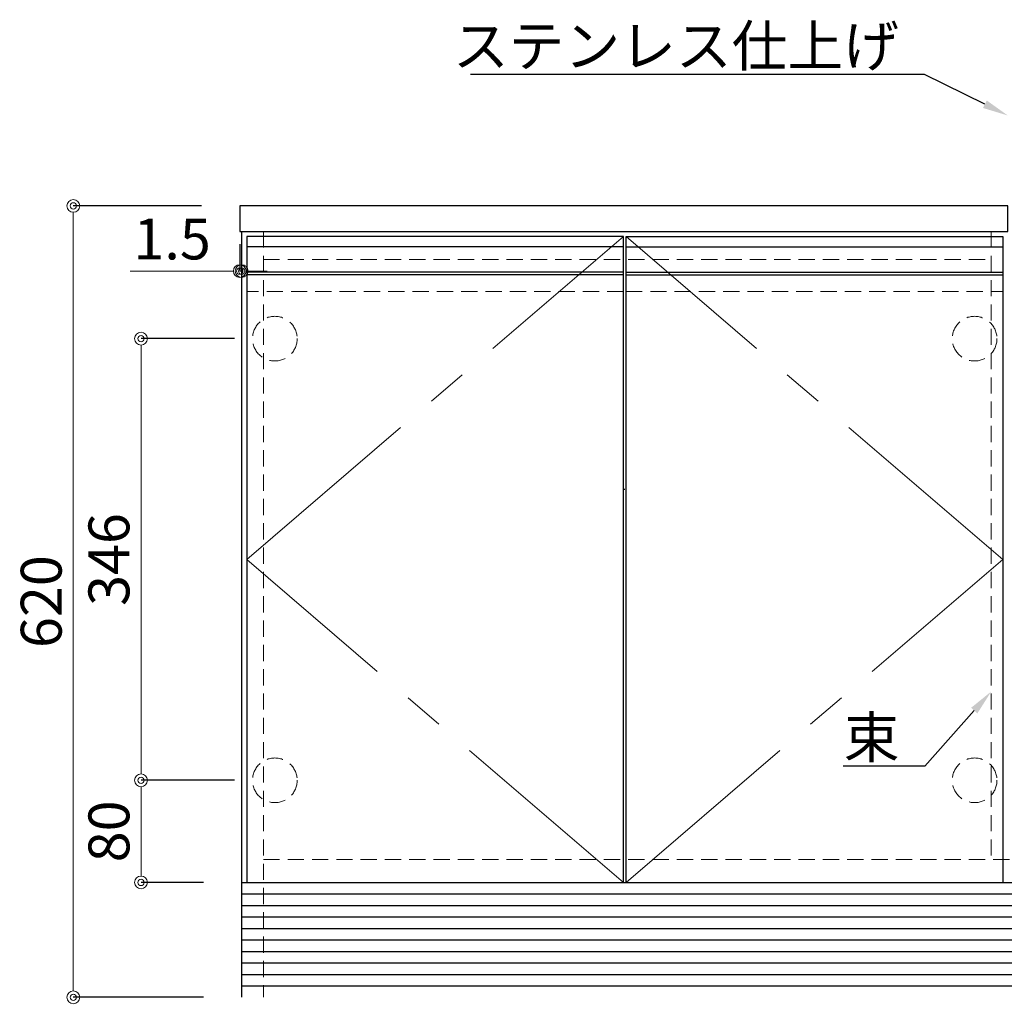
# Model space of a CAD drawing. Units: millimetres. Extents: x 0 to 4200, y 0 to 3484.
# Drawn here: x 1197 to 1968, y 630 to 1396 of the extents above; entities that cross this region are included whole.
import ezdxf
from ezdxf import colors
from ezdxf.entities.mleader import LeaderData, LeaderLine
from ezdxf.math import Vec2, Vec3

# ---------------------------------------------------------------- set-up
doc = ezdxf.new("R2010")
doc.units = ezdxf.units.MM
doc.linetypes.add('CENTER', pattern=[50.8, 31.75, -6.35, 6.35, -6.35])
doc.linetypes.add('DASHED', pattern=[19.05, 12.7, -6.35])
doc.layers.get('0').update_dxf_attribs({"linetype": 'CONTINUOUS'})
doc.layers.get('Defpoints').update_dxf_attribs({"color": 8, "linetype": 'CONTINUOUS'})
doc.layers.add('外形線', color=3, linetype='CONTINUOUS')
for name, color, linetype, lineweight in [('寸法', 7, 'CONTINUOUS', 9), ('芯線', 8, 'CENTER', 9), ('隠れ線', 6, 'DASHED', 9)]:
    doc.layers.add(name, color=color, linetype=linetype, lineweight=lineweight)
doc.styles.add('32mm文字', font='txt', dxfattribs={"height": 32})
doc.dimstyles.new('32mm文字', dxfattribs={"dimtxt": 32, "dimasz": 10, "dimexe": 0, "dimexo": 30, "dimgap": 5, "dimtad": 1, "dimdsep": 46, "dimtxsty": '32mm文字', "dimblk": 'ORIGIN2', "dimcen": 5, "dimclrd": 256, "dimclre": 256, "dimclrt": 256, "dimadec": 0, "dimazin": 0, "dimtfac": 1, "dimtmove": 0, "dimatfit": 3, "dimldrblk": 'OPEN30', "dimfxl": 1, "dimlwd": -1, "dimarcsym": 0})

# ---------------------------------------------------------------- blocks, each defined once
blk = doc.blocks.new('_Origin2')
at = {"color": 0, "linetype": 'ByBlock', "lineweight": -2}
blk.add_line((-0.5, 0), (-1, 0), dxfattribs=at)
for radius in [0.5, 0.25]:
    blk.add_circle((0, 0), radius, dxfattribs=at)
blk = doc.blocks.new('*D25')
at = {"layer": 'Defpoints', "color": 0, "transparency": 16777216}
for p in [(1292.26, 800), (1395.56, 800), (1371.06, 720)]:
    blk.add_point(p, dxfattribs=at)
at = {"layer": '寸法', "lineweight": -2, "transparency": 16777216}
for p, q in [((1365.56, 800), (1292.26, 800)), ((1341.06, 720), (1292.26, 720))]:
    blk.add_line(p, q, dxfattribs=at)
at = {"layer": '寸法', "transparency": 16777216}
blk.add_line((1292.26, 730), (1292.26, 790), dxfattribs=at)
at = {"layer": '寸法', "transparency": 16777216, "xscale": 10, "yscale": 10, "zscale": 10}
for p, rotation in [((1292.26, 800), 90), ((1292.26, 720), 270)]:
    blk.add_blockref('_Origin2', p, dxfattribs=dict(at, rotation=rotation))
at = {"layer": '寸法', "transparency": 16777216, "insert": (1271.26, 760), "char_height": 32, "attachment_point": 5, "rotation": 90, "style": '32mm文字'}
blk.add_mtext('80', dxfattribs=at)
blk = doc.blocks.new('_Open30')
at = {"color": 0, "linetype": 'ByBlock', "lineweight": -2}
for p, q in [((-1, 0.268), (0, 0)), ((0, 0), (-1, -0.268)), ((0, 0), (-1, 0))]:
    blk.add_line(p, q, dxfattribs=at)
blk = doc.blocks.new('*D26')
at = {"layer": 'Defpoints', "color": 0, "transparency": 16777216}
for p in [(1292.26, 1146), (1395.56, 1146), (1395.56, 800)]:
    blk.add_point(p, dxfattribs=at)
at = {"layer": '寸法', "lineweight": -2, "transparency": 16777216}
for p, q in [((1365.56, 1146), (1292.26, 1146)), ((1365.56, 800), (1292.26, 800))]:
    blk.add_line(p, q, dxfattribs=at)
at = {"layer": '寸法', "transparency": 16777216}
blk.add_line((1292.26, 810), (1292.26, 1136), dxfattribs=at)
at = {"layer": '寸法', "transparency": 16777216, "xscale": 10, "yscale": 10, "zscale": 10}
for p, rotation in [((1292.26, 1146), 90), ((1292.26, 800), 270)]:
    blk.add_blockref('_Origin2', p, dxfattribs=dict(at, rotation=rotation))
at = {"layer": '寸法', "transparency": 16777216, "insert": (1271.26, 973), "char_height": 32, "attachment_point": 5, "rotation": 90, "style": '32mm文字'}
blk.add_mtext('346', dxfattribs=at)
blk = doc.blocks.new('*D27')
at = {"layer": 'Defpoints', "color": 0, "transparency": 16777216}
for p in [(1369.56, 1250), (1371.06, 1229.34), (1369.56, 1198.94)]:
    blk.add_point(p, dxfattribs=at)
at = {"layer": '寸法', "lineweight": -2, "transparency": 16777216}
for p, q in [((1369.56, 1220), (1369.56, 1198.94)), ((1371.06, 1199.34), (1371.06, 1198.94))]:
    blk.add_line(p, q, dxfattribs=at)
at = {"layer": '寸法', "transparency": 16777216}
for p, q in [((1359.56, 1198.94), (1283.68, 1198.94)), ((1371.06, 1198.94), (1369.56, 1198.94)), ((1381.06, 1198.94), (1391.06, 1198.94))]:
    blk.add_line(p, q, dxfattribs=at)
at = {"layer": '寸法', "transparency": 16777216, "xscale": 10, "yscale": 10, "zscale": 10}
blk.add_blockref('_Origin2', (1369.56, 1198.94), dxfattribs=at)
at = {"layer": '寸法', "transparency": 16777216, "xscale": 10, "yscale": 10, "zscale": 10, "rotation": 180}
blk.add_blockref('_Origin2', (1371.06, 1198.94), dxfattribs=at)
at = {"layer": '寸法', "transparency": 16777216, "insert": (1316.62, 1219.94), "char_height": 32, "attachment_point": 5, "style": '32mm文字'}
blk.add_mtext('1.5', dxfattribs=at)
blk = doc.blocks.new('*D75')
at = {"layer": 'Defpoints', "color": 0, "transparency": 16777216}
for p in [(1239.24, 1250), (1369.56, 1250), (1371.06, 630)]:
    blk.add_point(p, dxfattribs=at)
at = {"layer": '寸法', "lineweight": -2, "transparency": 16777216}
for p, q in [((1339.56, 1250), (1239.24, 1250)), ((1341.06, 630), (1239.24, 630))]:
    blk.add_line(p, q, dxfattribs=at)
at = {"layer": '寸法', "transparency": 16777216}
blk.add_line((1239.24, 640), (1239.24, 1240), dxfattribs=at)
at = {"layer": '寸法', "transparency": 16777216, "xscale": 10, "yscale": 10, "zscale": 10}
for p, rotation in [((1239.24, 1250), 90), ((1239.24, 630), 270)]:
    blk.add_blockref('_Origin2', p, dxfattribs=dict(at, rotation=rotation))
at = {"layer": '寸法', "transparency": 16777216, "insert": (1218.24, 940), "char_height": 32, "attachment_point": 5, "rotation": 90, "style": '32mm文字'}
blk.add_mtext('620', dxfattribs=at)

msp = doc.modelspace()

# ---------------------------------------------------------------- linework, layer by layer
msp.add_line((1670.057, 1028), (1671.057, 1028))
at = {"layer": '外形線'}
for p, q in [((1371.057, 1230), (1371.057, 630)), ((1371.057, 720), (2768.057, 720))]:
    msp.add_line(p, q, dxfattribs=at)
at = {"layer": '外形線', "color": 6}
for p, q in [((1670.057, 1217.998), (1375.057, 1217.998)), ((1672.057, 1217.998), (1967.057, 1217.998)), ((1670.057, 1197.998), (1375.057, 1197.998)), ((1670.057, 1195.998), (1375.057, 1195.998)), ((1672.057, 1197.998), (1967.057, 1197.998)), ((1672.057, 1195.998), (1967.057, 1195.998))]:
    msp.add_line(p, q, dxfattribs=at)
at = {"layer": '外形線', "color": 14}
for p, q in [((1371.057, 711), (2768.057, 711)), ((1371.057, 702), (2768.057, 702)), ((1371.057, 693), (2768.057, 693)), ((1371.057, 684), (2768.057, 684)), ((1371.057, 675), (2768.057, 675)), ((1371.057, 666), (2768.057, 666)), ((1371.057, 657), (2768.057, 657)), ((1371.057, 648), (2768.057, 648)), ((1371.057, 639), (2768.057, 639))]:
    msp.add_line(p, q, dxfattribs=at)
at = {"layer": '外形線'}
msp.add_lwpolyline([(1971.057, 1250), (1369.557, 1250), (1369.557, 1230), (1971.057, 1230)], close=True, dxfattribs=at)
at = {"layer": '外形線', "color": 4}
for points in [[(1670.057, 720), (1670.057, 1225.998), (1375.057, 1225.998), (1375.057, 720)], [(1672.057, 720), (1672.057, 1225.998), (1967.057, 1225.998), (1967.057, 720)]]:
    msp.add_lwpolyline(points, dxfattribs=at)
at = {"layer": '芯線', "color": 4, "ltscale": 5}
for points in [[(1670.057, 720), (1375.057, 972.999), (1670.057, 1225.998)], [(1672.057, 720), (1967.057, 972.999), (1672.057, 1225.998)]]:
    msp.add_lwpolyline(points, dxfattribs=at)
at = {"layer": '隠れ線', "color": 3}
for p, q in [((1388.057, 1230), (1388.057, 630)), ((1958.057, 1230), (1958.057, 738)), ((1388.057, 1207.998), (1958.057, 1207.998)), ((1388.057, 738), (2751.057, 738))]:
    msp.add_line(p, q, dxfattribs=at)
at = {"layer": '隠れ線', "color": 214}
for p, q in [((1670.057, 1182.998), (1375.057, 1182.998)), ((1672.057, 1182.998), (1967.057, 1182.998))]:
    msp.add_line(p, q, dxfattribs=at)
at = {"layer": '隠れ線'}
for centre in [(1397.057, 1146), (1945.057, 1146), (1397.057, 800), (1945.057, 800)]:
    msp.add_circle(centre, 17.5, dxfattribs=at)

# ---------------------------------------------------------------- dimensions: what is measured, and where the dimension line sits
at = {"layer": '寸法'}
for base, p1, p2, angle, picture, middle in [((1239.24, 1250), (1371.057, 630), (1369.557, 1250), 90, '*D75', (1218.24, 940)), ((1369.557, 1198.938), (1371.057, 1229.34), (1369.557, 1250), 180, '*D27', (1316.617, 1219.938)), ((1292.255, 1146), (1395.557, 800), (1395.557, 1146), 90, '*D26', (1271.255, 973)), ((1292.255, 800), (1371.057, 720), (1395.557, 800), 90, '*D25', (1271.255, 760))]:
    dim = msp.add_linear_dim(base=base, p1=p1, p2=p2, angle=angle, dimstyle='32mm文字', override={"dimclrd": 256, "dimclre": 256, "dimclrt": 256}, dxfattribs=at)
    dim.commit()
    dim.dimension.update_dxf_attribs({"geometry": picture, "text_midpoint": middle})

# ---------------------------------------------------------------- leaders
ml = msp.add_multileader_mtext('Standard')
ml.set_content('ステンレス仕上げ', color=256, style='32mm文字')
ml.set_leader_properties()
ml.build(insert=Vec2(0, 0))
ml.multileader.update_dxf_attribs({"text_left_attachment_type": 6, "text_right_attachment_type": 6, "dogleg_length": 15, "arrow_head_size": 20})
ctx = ml.context
ctx.base_point, ctx.char_height, ctx.arrow_head_size, ctx.landing_gap_size, ctx.plane_origin = Vec3(1552.326, 1352.906), 32, 20, 5, Vec3(1885.773, 1370.449)
ctx.left_attachment, ctx.right_attachment, ctx.text_align_type = 6, 6, 2
notes = []
notes.append((ctx, [(0, (1, 1, 0), (1905.773, 1352.906), (-1, 0), 15, [(0, [(1971.057, 1320.835)], 0, [])])]))
ctx.mtext.insert, ctx.mtext.width, ctx.mtext.defined_height, ctx.mtext.alignment, ctx.mtext.flow_direction = Vec3(1885.773, 1391.306), 332.2508, 25.986, 3, 5
ml = msp.add_multileader_mtext('Standard')
ml.set_content('束', color=256, style='32mm文字')
ml.set_leader_properties()
ml.build(insert=Vec2(0, 0))
ml.multileader.update_dxf_attribs({"text_left_attachment_type": 6, "text_right_attachment_type": 6, "dogleg_length": 15, "arrow_head_size": 20})
ctx = ml.context
ctx.base_point, ctx.char_height, ctx.arrow_head_size, ctx.landing_gap_size, ctx.plane_origin = Vec3(1843.623, 811.181), 32, 20, 5, Vec3(1903.165, 839.891)
ctx.left_attachment, ctx.right_attachment, ctx.text_align_type = 6, 6, 2
notes.append((ctx, [(0, (1, 1, 0), (1906.146, 811.181), (-1, 0), 15, [(0, [(1958.057, 869.567)], 0, [])])]))
ctx.mtext.insert, ctx.mtext.width, ctx.mtext.defined_height, ctx.mtext.alignment, ctx.mtext.flow_direction = Vec3(1886.146, 849.581), 62.03112, 25.986, 3, 5
for ctx, leaders in notes:
    for number, flags, end, landing, length, lines in leaders:
        leader = LeaderData()
        leader.index, (leader.has_last_leader_line, leader.has_dogleg_vector, leader.attachment_direction) = number, flags
        leader.last_leader_point, leader.dogleg_vector, leader.dogleg_length = Vec3(end), Vec3(landing), length
        for number, points, colour, breaks in lines:
            line = LeaderLine()
            line.index, line.vertices, line.color, line.breaks = number, Vec3.list(points), colors.encode_raw_color(colour), breaks
            leader.lines.append(line)
        ctx.leaders.append(leader)

doc.saveas('drawing.dxf')
